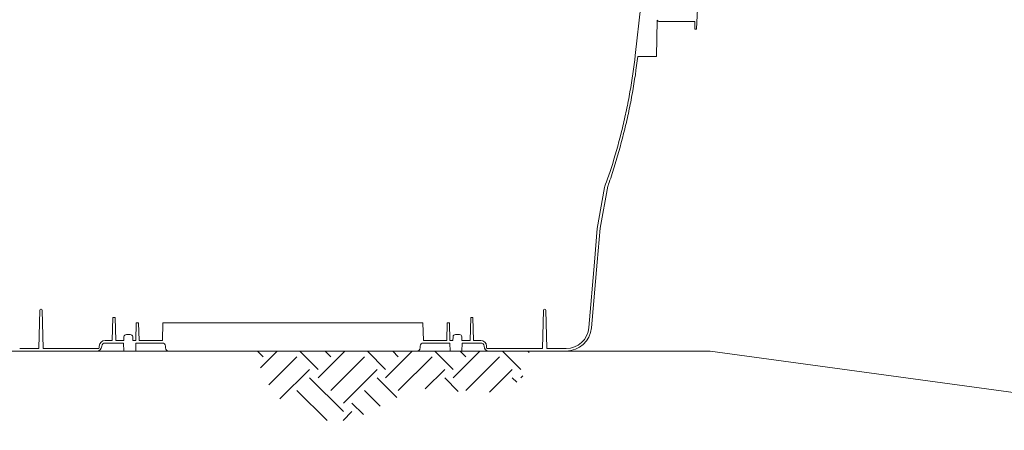
# Model space of a CAD drawing. Units: inches. Extents: x 2055 to 2802, y -1950 to -1845.
# Drawn here: x 2099 to 2176, y -1945 to -1912 of the extents above; entities that cross this region are included whole.
import ezdxf

# ---------------------------------------------------------------- set-up
doc = ezdxf.new("R2010")
doc.units = ezdxf.units.IN
doc.header["$MEASUREMENT"] = 0

msp = doc.modelspace()

# ---------------------------------------------------------------- hatches: boundary and pattern name
at = {"lineweight": 5}
h = msp.add_hatch(dxfattribs=at)
h.set_pattern_fill('EARTH', color=256, scale=15, angle=45)
h.set_pattern_definition([(45, (1143.3965, -2318.9847), (0, 5.303301), [3.75, -3.75]), (45, (1142.402, -2317.9903), (0, 5.303301), [3.75, -3.75]), (45, (1141.4078, -2316.996), (0, 5.303301), [3.75, -3.75]), (135, (1141.4078, -2316.333), (-5.303301, 4e-16), [3.75, -3.75]), (135, (1142.402, -2315.3387), (-5.303301, 4e-16), [3.75, -3.75]), (135, (1143.3965, -2314.3443), (-5.303301, 4e-16), [3.75, -3.75])])
edge = h.paths.add_edge_path()
edge.add_spline(control_points=[(2117.595, -1938.362), (2117.788, -1939.127), (2118.3, -1940.764), (2120.493, -1943.417), (2125.527, -1944.583), (2130.095, -1940.267), (2134.898, -1942.209), (2138.744, -1940.831), (2139.054, -1939.174), (2139.09, -1938.362)], knot_values=[1.082081, 1.082081, 1.082081, 1.082081, 3.428155, 6.224669, 11.059894, 16.987834, 22.544734, 25.331932, 27.604977, 27.604977, 27.604977, 27.604977], degree=3, periodic=0)
edge.add_line((2139.09, -1938.362), (2117.595, -1938.362))

# ---------------------------------------------------------------- linework, layer by layer
at = {"color": 7, "linetype": 'Continuous', "lineweight": 5}
for p, q in [((2147.87, -1911.216), (2147.423, -1915.136)), ((2152.217, -1913.077), (2152.311, -1911.476)), ((2149.139, -1912.384), (2149.089, -1915.218)), ((2152.095, -1912.476), (2149.338, -1912.476)), ((2152.105, -1913.077), (2152.095, -1912.476)), ((2152.217, -1913.077), (2152.105, -1913.077)), ((2149.089, -1915.218), (2147.615, -1915.218))]:
    msp.add_line(p, q, dxfattribs=at)
at = {"linetype": 'Continuous', "lineweight": 5}
for p, q in [((2144.437, -1931.379), (2143.985, -1936.536)), ((2144.217, -1931.387), (2143.786, -1936.518)), ((2100.682, -1935.149), (2100.603, -1938.162)), ((2100.772, -1935.061), (2100.777, -1935.061)), ((2100.867, -1935.149), (2100.945, -1938.162)), ((2140.149, -1938.162), (2140.228, -1935.149)), ((2140.318, -1935.061), (2140.322, -1935.061)), ((2140.491, -1938.162), (2140.412, -1935.149)), ((2106.412, -1935.711), (2106.364, -1937.528)), ((2106.412, -1935.711), (2106.592, -1935.711)), ((2106.592, -1935.711), (2106.639, -1937.528)), ((2134.455, -1937.528), (2134.502, -1935.711)), ((2134.502, -1935.711), (2134.682, -1935.711)), ((2134.73, -1937.528), (2134.682, -1935.711)), ((2108.22, -1937.528), (2108.257, -1936.143)), ((2108.257, -1936.143), (2108.439, -1936.143)), ((2108.475, -1937.528), (2108.439, -1936.143)), ((2110.307, -1937.528), (2110.343, -1936.143)), ((2130.751, -1936.143), (2110.343, -1936.143)), ((2130.751, -1936.143), (2130.788, -1937.528)), ((2132.656, -1936.143), (2132.619, -1937.528)), ((2132.656, -1936.143), (2132.838, -1936.143)), ((2132.838, -1936.143), (2132.874, -1937.528)), ((2105.806, -1937.528), (2106.364, -1937.528)), ((2106.639, -1937.528), (2107.276, -1937.528)), ((2107.284, -1937.245), (2107.276, -1937.528)), ((2107.781, -1937.058), (2107.476, -1937.058)), ((2107.981, -1937.528), (2107.974, -1937.245)), ((2108.22, -1937.528), (2107.981, -1937.528)), ((2110.307, -1937.528), (2108.475, -1937.528)), ((2132.619, -1937.528), (2130.788, -1937.528)), ((2133.113, -1937.528), (2132.874, -1937.528)), ((2133.121, -1937.245), (2133.113, -1937.528)), ((2133.618, -1937.058), (2133.313, -1937.058)), ((2133.818, -1937.528), (2133.81, -1937.245)), ((2133.818, -1937.528), (2134.455, -1937.528)), ((2134.73, -1937.528), (2135.289, -1937.528)), ((2099.102, -1938.162), (2100.603, -1938.162)), ((2100.945, -1938.162), (2105.282, -1938.162)), ((2105.342, -1938.104), (2105.346, -1937.976)), ((2105.806, -1937.728), (2107.261, -1937.728)), ((2107.284, -1938.362), (2107.261, -1937.728)), ((2108.223, -1937.73), (2108.212, -1938.362)), ((2110.299, -1937.73), (2108.223, -1937.73)), ((2110.549, -1937.974), (2110.553, -1938.112)), ((2130.425, -1938.317), (2130.503, -1938.239)), ((2130.541, -1938.112), (2130.545, -1937.974)), ((2132.871, -1937.73), (2130.795, -1937.73)), ((2132.882, -1938.362), (2132.871, -1937.73)), ((2133.833, -1937.728), (2133.811, -1938.362)), ((2133.833, -1937.728), (2135.289, -1937.728)), ((2135.749, -1937.976), (2135.752, -1938.104)), ((2135.812, -1938.162), (2140.149, -1938.162)), ((2140.491, -1938.162), (2141.992, -1938.162)), ((2099.102, -1938.362), (2105.146, -1938.362)), ((2108.212, -1938.362), (2107.284, -1938.362)), ((2111.481, -1938.356), (2110.803, -1938.356)), ((2129.563, -1938.362), (2111.531, -1938.362)), ((2130.291, -1938.356), (2129.613, -1938.356)), ((2133.811, -1938.362), (2132.882, -1938.362)), ((2135.948, -1938.362), (2141.992, -1938.362))]:
    msp.add_line(p, q, dxfattribs=at)
at = {"lineweight": 5}
for points in [[(2144.217, -1931.387), (2144.44, -1928.721), (2145.002, -1925.509)], [(2144.437, -1931.379), (2144.669, -1928.719), (2145.267, -1925.42)], [(2153.292, -1938.362), (2177.292, -1941.633)]]:
    msp.add_lwpolyline(points, dxfattribs=at)
at = {"color": 7, "linetype": 'Continuous', "lineweight": 5}
msp.add_arc((2149.338, -1912.216), 0.26, 220.03749, 270, dxfattribs=at)
at = {"linetype": 'Continuous', "lineweight": 5}
for centre, radius, start, end in [((2100.772, -1935.151), 0.09, 90, 178.5), ((2100.777, -1935.151), 0.09, 1.5, 90), ((2140.318, -1935.151), 0.09, 90, 178.5), ((2140.322, -1935.151), 0.09, 1.5, 90), ((2141.992, -1936.362), 1.801, 270, 355), ((2141.992, -1936.362), 2.001, 270, 355), ((2105.806, -1937.988), 0.46, 90, 178.5), ((2107.476, -1937.25), 0.192, 90, 178.5), ((2107.781, -1937.25), 0.192, 1.5, 90), ((2133.313, -1937.25), 0.192, 90, 178.5), ((2133.618, -1937.25), 0.192, 1.5, 90), ((2135.289, -1937.988), 0.46, 1.5, 90), ((2105.146, -1937.962), 0.4, 270, 357.74102), ((2105.282, -1938.102), 0.06, 270, 358.5), ((2105.806, -1937.988), 0.26, 90, 177.74102), ((2110.299, -1937.98), 0.25, 1.5, 90), ((2110.803, -1938.105), 0.25, 181.5, 270), ((2130.291, -1938.105), 0.25, 270, 358.5), ((2130.795, -1937.98), 0.25, 90, 178.5), ((2135.289, -1937.988), 0.26, 2.25898, 90), ((2135.948, -1937.962), 0.4, 182.25898, 270), ((2135.812, -1938.102), 0.06, 181.5, 270), ((2111.531, -1938.175), 0.188, 254.51414, 270), ((2129.563, -1938.175), 0.188, 270, 285.48586)]:
    msp.add_arc(centre, radius, start, end, dxfattribs=at)
at = {"lineweight": 5}
msp.add_open_spline([(2064.306, -1899.716), (2065.057, -1901.437), (2065.807, -1903.159), (2066.558, -1904.88), (2067.839, -1906.645), (2069.12, -1908.411), (2070.401, -1910.176), (2071.593, -1915.164), (2072.786, -1920.152), (2073.978, -1925.139), (2075.52, -1928.508), (2077.061, -1931.876), (2078.603, -1935.245), (2079.103, -1935.821), (2080.01, -1936.864), (2080.925, -1937.899), (2081.334, -1938.362), (2105.192, -1938.362), (2129.05, -1938.362), (2153.292, -1938.362)], degree=3, knots=[0, 0, 0, 0, 1, 1, 1, 2, 2, 2, 3, 3, 3, 4, 4, 4, 6.290089, 8.145012, 8.145012, 8.145012, 9.145012, 9.145012, 9.145012, 9.145012], dxfattribs=at)
at = {"color": 7, "linetype": 'Continuous', "lineweight": 5}
for points, knots in [([(2147.423, -1915.136), (2147.313, -1916.099), (2147.174, -1917.058), (2146.92, -1918.488), (2146.828, -1918.964), (2146.63, -1919.912), (2146.523, -1920.385), (2146.18, -1921.799), (2145.666, -1923.667), (2145.077, -1925.331), (2145.002, -1925.509)], [0, 0, 0, 0, 0.25, 0.25, 0.375, 0.375, 0.5, 0.5, 0.75, 1, 1, 1, 1]), ([(2147.615, -1915.218), (2147.504, -1916.18), (2147.364, -1917.138), (2147.109, -1918.567), (2147.017, -1919.042), (2146.867, -1919.752), (2146.816, -1919.989), (2146.709, -1920.461), (2146.653, -1920.697), (2146.367, -1921.874), (2146.11, -1922.807), (2145.681, -1924.194), (2145.531, -1924.654), (2145.295, -1925.34), (2145.266, -1925.421), (2145.266, -1925.421), (2145.266, -1925.421), (2145.266, -1925.421)], [0, 0, 0, 0, 0.25, 0.25, 0.375, 0.375, 0.4375, 0.4375, 0.5, 0.5, 0.75, 0.75, 0.875, 0.875, 0.9375, 0.9375, 1, 1, 1, 1])]:
    msp.add_open_spline(points, degree=3, knots=knots, dxfattribs=at)

doc.saveas('drawing.dxf')
